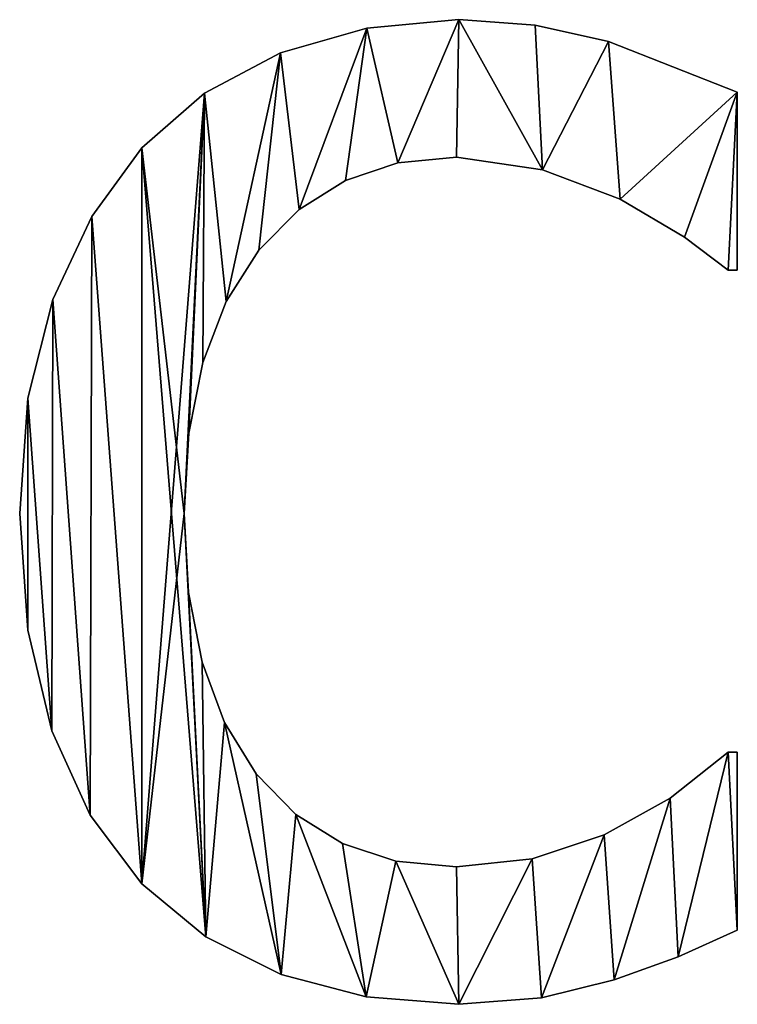
# Model space of a CAD drawing. Extents: x -5875 to 2180, y 0 to 8356.
# Drawn here: x -447 to -365, y 2374 to 2486 of the extents above; entities that cross this region are included whole.
import ezdxf

# ---------------------------------------------------------------- set-up
doc = ezdxf.new("R2010")
doc.units = 0
doc.header["$LTSCALE"] = 25.4
doc.layers.get('0').update_dxf_attribs({"color": 13, "linetype": 'CONTINUOUS'})

# ---------------------------------------------------------------- blocks, each defined once
blk = doc.blocks.new('BLOCK_DUBBEL__OP_1')
at = {"color": 0}
for p, q in [((3388.12, 150), (3388.12, 150, 15)), ((3388.12, 150), (3388.12, 150, 15)), ((3377.65, 149.05), (3377.65, 149.05, 15)), ((3377.65, 149.05), (3377.65, 149.05, 15)), ((3396.78, 149.38), (3396.78, 149.38, 15)), ((3396.78, 149.38), (3396.78, 149.38, 15)), ((3405.12, 147.51), (3405.12, 147.51, 15)), ((3405.12, 147.51), (3405.12, 147.51, 15)), ((3367.86, 146.22), (3367.86, 146.22, 15)), ((3367.86, 146.22), (3367.86, 146.22, 15)), ((3359.21, 141.63), (3359.21, 141.63, 15)), ((3359.21, 141.63), (3359.21, 141.63, 15)), ((3419.73, 141.76), (3419.73, 121.55)), ((3419.73, 141.76, 15), (3419.73, 121.55, 15)), ((3419.73, 141.76), (3419.73, 141.76, 15)), ((3419.73, 141.76), (3419.73, 121.55)), ((3419.73, 141.76), (3419.73, 141.76, 15)), ((3419.73, 141.76, 15), (3419.73, 121.55, 15)), ((3352.11, 135.44), (3352.11, 135.44, 15)), ((3352.11, 135.44), (3352.11, 135.44, 15)), ((3387.84, 134.39), (3387.84, 134.39, 15)), ((3387.84, 134.39), (3387.84, 134.39, 15)), ((3381.19, 133.73), (3381.19, 133.73, 15)), ((3381.19, 133.73), (3381.19, 133.73, 15)), ((3397.61, 132.95), (3397.61, 132.95, 15)), ((3397.61, 132.95), (3397.61, 132.95, 15)), ((3375.23, 131.74), (3375.23, 131.74, 15)), ((3375.23, 131.74), (3375.23, 131.74, 15)), ((3406.42, 129.6), (3406.42, 129.6, 15)), ((3406.42, 129.6), (3406.42, 129.6, 15)), ((3346.42, 127.63), (3346.42, 127.63, 15)), ((3346.42, 127.63), (3346.42, 127.63, 15)), ((3369.96, 128.43), (3369.96, 128.43, 15)), ((3369.96, 128.43), (3369.96, 128.43, 15)), ((3413.75, 125.29), (3413.75, 125.29, 15)), ((3413.75, 125.29), (3413.75, 125.29, 15)), ((3365.37, 123.8), (3365.37, 123.8, 15)), ((3365.37, 123.8), (3365.37, 123.8, 15)), ((3419.73, 121.55), (3418.68, 121.55)), ((3419.73, 121.55, 15), (3418.68, 121.55, 15)), ((3419.73, 121.55), (3418.68, 121.55)), ((3419.73, 121.55, 15), (3418.68, 121.55, 15)), ((3418.68, 121.55), (3418.68, 121.55, 15)), ((3418.68, 121.55), (3418.68, 121.55, 15)), ((3419.73, 121.55), (3419.73, 121.55, 15)), ((3419.73, 121.55), (3419.73, 121.55, 15)), ((3342, 118.2), (3342, 118.2, 15)), ((3342, 118.2), (3342, 118.2, 15)), ((3361.66, 117.96), (3361.66, 117.96, 15)), ((3361.66, 117.96), (3361.66, 117.96, 15)), ((3359.02, 111.03), (3359.02, 111.03, 15)), ((3359.02, 111.03), (3359.02, 111.03, 15)), ((3339.16, 106.99), (3339.16, 106.99, 15)), ((3339.16, 106.99), (3339.16, 106.99, 15)), ((3357.43, 103), (3357.43, 103, 15)), ((3357.43, 103), (3357.43, 103, 15)), ((3338.22, 93.87), (3338.22, 93.87, 15)), ((3338.22, 93.87), (3338.22, 93.87, 15)), ((3356.9, 93.87), (3356.9, 93.87, 15)), ((3356.9, 93.87), (3356.9, 93.87, 15)), ((3357.41, 84.91), (3357.41, 84.91, 15)), ((3357.41, 84.91), (3357.41, 84.91, 15)), ((3339.13, 80.62), (3339.13, 80.62, 15)), ((3339.13, 80.62), (3339.13, 80.62, 15)), ((3358.94, 77), (3358.94, 77, 15)), ((3358.94, 77), (3358.94, 77, 15)), ((3361.5, 70.14), (3361.5, 70.14, 15)), ((3361.5, 70.14), (3361.5, 70.14, 15)), ((3341.86, 69.2), (3341.86, 69.2, 15)), ((3341.86, 69.2), (3341.86, 69.2, 15)), ((3418.68, 66.76), (3419.73, 66.76)), ((3418.68, 66.76, 15), (3419.73, 66.76, 15)), ((3418.68, 66.76), (3418.68, 66.76, 15)), ((3418.68, 66.76), (3419.73, 66.76)), ((3418.68, 66.76), (3418.68, 66.76, 15)), ((3418.68, 66.76, 15), (3419.73, 66.76, 15)), ((3419.73, 66.76), (3419.73, 46.55)), ((3419.73, 66.76, 15), (3419.73, 46.55, 15)), ((3419.73, 66.76), (3419.73, 66.76, 15)), ((3419.73, 66.76), (3419.73, 46.55)), ((3419.73, 66.76), (3419.73, 66.76, 15)), ((3419.73, 66.76, 15), (3419.73, 46.55, 15)), ((3365.09, 64.32), (3365.09, 64.32, 15)), ((3365.09, 64.32), (3365.09, 64.32, 15)), ((3412.09, 61.54), (3412.09, 61.54, 15)), ((3412.09, 61.54), (3412.09, 61.54, 15)), ((3346.24, 59.61), (3346.24, 59.61, 15)), ((3346.24, 59.61), (3346.24, 59.61, 15)), ((3369.58, 59.69), (3369.58, 59.69, 15)), ((3369.58, 59.69), (3369.58, 59.69, 15)), ((3404.6, 57.38), (3404.6, 57.38, 15)), ((3404.6, 57.38), (3404.6, 57.38, 15)), ((3374.87, 56.38), (3374.87, 56.38, 15)), ((3374.87, 56.38), (3374.87, 56.38, 15)), ((3380.95, 54.4), (3380.95, 54.4, 15)), ((3380.95, 54.4), (3380.95, 54.4, 15)), ((3387.84, 53.74), (3387.84, 53.74, 15)), ((3387.84, 53.74), (3387.84, 53.74, 15)), ((3396.43, 54.65), (3396.43, 54.65, 15)), ((3396.43, 54.65), (3396.43, 54.65, 15)), ((3352.11, 51.82), (3352.11, 51.82, 15)), ((3352.11, 51.82), (3352.11, 51.82, 15)), ((3419.73, 46.55), (3419.73, 46.55, 15)), ((3419.73, 46.55), (3419.73, 46.55, 15)), ((3359.36, 45.8), (3359.36, 45.8, 15)), ((3359.36, 45.8), (3359.36, 45.8, 15)), ((3413.03, 43.53), (3413.03, 43.53, 15)), ((3413.03, 43.53), (3413.03, 43.53, 15)), ((3367.91, 41.52), (3367.91, 41.52, 15)), ((3367.91, 41.52), (3367.91, 41.52, 15)), ((3405.75, 40.9), (3405.75, 40.9, 15)), ((3405.75, 40.9), (3405.75, 40.9, 15)), ((3377.56, 38.97), (3377.56, 38.97, 15)), ((3377.56, 38.97), (3377.56, 38.97, 15)), ((3388.12, 38.12), (3388.12, 38.12, 15)), ((3388.12, 38.12), (3388.12, 38.12, 15)), ((3397.51, 38.84), (3397.51, 38.84, 15)), ((3397.51, 38.84), (3397.51, 38.84, 15))]:
    blk.add_line(p, q, dxfattribs=at)
mesh = blk.add_polyface(dxfattribs=at)
corners = [(3339.16, 106.99), (3339.13, 80.62), (3338.22, 93.87), (3341.86, 69.2), (3342, 118.2), (3346.24, 59.61), (3346.42, 127.63), (3352.11, 51.82), (3352.11, 135.44), (3359.21, 141.63), (3356.9, 93.87), (3357.43, 103), (3359.02, 111.03), (3361.66, 117.96), (3367.86, 146.22), (3365.37, 123.8), (3369.96, 128.43), (3377.65, 149.05), (3375.23, 131.74), (3381.19, 133.73), (3388.12, 150), (3387.84, 134.39), (3397.61, 132.95), (3396.78, 149.38), (3405.12, 147.51), (3406.42, 129.6), (3419.73, 141.76), (3413.75, 125.29), (3418.68, 121.55), (3419.73, 121.55), (3359.36, 45.8), (3357.41, 84.91), (3358.94, 77), (3361.5, 70.14), (3367.91, 41.52), (3365.09, 64.32), (3369.58, 59.69), (3377.56, 38.97), (3374.87, 56.38), (3380.95, 54.4), (3388.12, 38.12), (3387.84, 53.74), (3396.43, 54.65), (3397.51, 38.84), (3404.6, 57.38), (3405.75, 40.9), (3412.09, 61.54), (3413.03, 43.53), (3418.68, 66.76), (3419.73, 46.55), (3419.73, 66.76)]
mesh.append_faces([[corners[k] for k in face] for face in [(0, 1, 2), (28, 26, 29), (49, 48, 50)]], dxfattribs={"vtx0": -1, "color": 0})
mesh.append_faces([[corners[k] for k in face] for face in [(1, 0, 3), (3, 4, 5), (5, 6, 7), (10, 9, 11), (11, 9, 12), (12, 9, 13), (13, 14, 15), (15, 14, 16), (16, 17, 18), (18, 17, 19), (19, 20, 21), (21, 20, 22), (22, 24, 25), (25, 26, 27), (27, 26, 28), (30, 33, 34), (34, 36, 37), (37, 39, 40), (40, 42, 43), (43, 44, 45), (45, 46, 47), (47, 48, 49)]], dxfattribs={"vtx0": -1, "vtx1": -1, "color": 0})
mesh.append_faces([[corners[k] for k in face] for face in [(7, 9, 10)]], dxfattribs={"vtx0": -1, "vtx1": -1, "vtx2": -1, "color": 0})
mesh.append_faces([[corners[k] for k in face] for face in [(3, 0, 4), (5, 4, 6), (7, 6, 8), (7, 8, 9), (13, 9, 14), (16, 14, 17), (19, 17, 20), (22, 20, 23), (22, 23, 24), (25, 24, 26), (10, 30, 7), (30, 10, 31), (30, 31, 32), (30, 32, 33), (34, 33, 35), (34, 35, 36), (37, 36, 38), (37, 38, 39), (40, 39, 41), (40, 41, 42), (43, 42, 44), (45, 44, 46), (47, 46, 48)]], dxfattribs={"vtx0": -1, "vtx2": -1, "color": 0})
mesh = blk.add_polyface(dxfattribs=at)
corners = [(3339.13, 80.62, 15), (3339.16, 106.99, 15), (3338.22, 93.87, 15), (3341.86, 69.2, 15), (3342, 118.2, 15), (3346.24, 59.61, 15), (3346.42, 127.63, 15), (3352.11, 51.82, 15), (3352.11, 135.44, 15), (3359.36, 45.8, 15), (3356.9, 93.87, 15), (3357.41, 84.91, 15), (3358.94, 77, 15), (3361.5, 70.14, 15), (3367.91, 41.52, 15), (3365.09, 64.32, 15), (3369.58, 59.69, 15), (3377.56, 38.97, 15), (3374.87, 56.38, 15), (3380.95, 54.4, 15), (3388.12, 38.12, 15), (3387.84, 53.74, 15), (3396.43, 54.65, 15), (3397.51, 38.84, 15), (3404.6, 57.38, 15), (3405.75, 40.9, 15), (3412.09, 61.54, 15), (3413.03, 43.53, 15), (3418.68, 66.76, 15), (3419.73, 46.55, 15), (3419.73, 66.76, 15), (3359.21, 141.63, 15), (3357.43, 103, 15), (3359.02, 111.03, 15), (3361.66, 117.96, 15), (3367.86, 146.22, 15), (3365.37, 123.8, 15), (3369.96, 128.43, 15), (3377.65, 149.05, 15), (3375.23, 131.74, 15), (3381.19, 133.73, 15), (3388.12, 150, 15), (3387.84, 134.39, 15), (3397.61, 132.95, 15), (3396.78, 149.38, 15), (3405.12, 147.51, 15), (3406.42, 129.6, 15), (3419.73, 141.76, 15), (3413.75, 125.29, 15), (3418.68, 121.55, 15), (3419.73, 121.55, 15)]
mesh.append_faces([[corners[k] for k in face] for face in [(0, 1, 2), (28, 29, 30), (47, 49, 50)]], dxfattribs={"vtx0": -1, "color": 0})
mesh.append_faces([[corners[k] for k in face] for face in [(1, 3, 4), (4, 5, 6), (6, 7, 8), (10, 9, 11), (11, 9, 12), (12, 9, 13), (13, 14, 15), (15, 14, 16), (16, 17, 18), (18, 17, 19), (19, 20, 21), (21, 20, 22), (22, 23, 24), (24, 25, 26), (26, 27, 28), (31, 34, 35), (35, 37, 38), (38, 40, 41), (41, 43, 44), (44, 43, 45), (45, 46, 47)]], dxfattribs={"vtx0": -1, "vtx1": -1, "color": 0})
mesh.append_faces([[corners[k] for k in face] for face in [(8, 9, 10)]], dxfattribs={"vtx0": -1, "vtx1": -1, "vtx2": -1, "color": 0})
mesh.append_faces([[corners[k] for k in face] for face in [(1, 0, 3), (4, 3, 5), (6, 5, 7), (8, 7, 9), (13, 9, 14), (16, 14, 17), (19, 17, 20), (22, 20, 23), (24, 23, 25), (26, 25, 27), (28, 27, 29), (10, 31, 8), (31, 10, 32), (31, 32, 33), (31, 33, 34), (35, 34, 36), (35, 36, 37), (38, 37, 39), (38, 39, 40), (41, 40, 42), (41, 42, 43), (45, 43, 46), (47, 46, 48), (47, 48, 49)]], dxfattribs={"vtx0": -1, "vtx2": -1, "color": 0})
mesh = blk.add_polyface(dxfattribs=at)
corners = [(3377.65, 149.05, 15), (3388.12, 150), (3377.65, 149.05), (3388.12, 150, 15)]
mesh.append_faces([[corners[k] for k in face] for face in [(0, 1, 2), (1, 0, 3)]], dxfattribs={"vtx0": -1, "color": 0})
mesh = blk.add_polyface(dxfattribs=at)
corners = [(3388.12, 150, 15), (3396.78, 149.38), (3388.12, 150), (3396.78, 149.38, 15)]
mesh.append_faces([[corners[k] for k in face] for face in [(0, 1, 2), (1, 0, 3)]], dxfattribs={"vtx0": -1, "color": 0})
mesh = blk.add_polyface(dxfattribs=at)
corners = [(3367.86, 146.22, 15), (3377.65, 149.05), (3367.86, 146.22), (3377.65, 149.05, 15)]
mesh.append_faces([[corners[k] for k in face] for face in [(0, 1, 2), (1, 0, 3)]], dxfattribs={"vtx0": -1, "color": 0})
mesh = blk.add_polyface(dxfattribs=at)
corners = [(3396.78, 149.38, 15), (3405.12, 147.51), (3396.78, 149.38), (3405.12, 147.51, 15)]
mesh.append_faces([[corners[k] for k in face] for face in [(0, 1, 2), (1, 0, 3)]], dxfattribs={"vtx0": -1, "color": 0})
mesh = blk.add_polyface(dxfattribs=at)
corners = [(3405.12, 147.51, 15), (3419.73, 141.76), (3405.12, 147.51), (3419.73, 141.76, 15)]
mesh.append_faces([[corners[k] for k in face] for face in [(0, 1, 2), (1, 0, 3)]], dxfattribs={"vtx0": -1, "color": 0})
mesh = blk.add_polyface(dxfattribs=at)
corners = [(3359.21, 141.63, 15), (3367.86, 146.22), (3359.21, 141.63), (3367.86, 146.22, 15)]
mesh.append_faces([[corners[k] for k in face] for face in [(0, 1, 2), (1, 0, 3)]], dxfattribs={"vtx0": -1, "color": 0})
mesh = blk.add_polyface(dxfattribs=at)
corners = [(3352.11, 135.44, 15), (3359.21, 141.63), (3352.11, 135.44), (3359.21, 141.63, 15)]
mesh.append_faces([[corners[k] for k in face] for face in [(0, 1, 2), (1, 0, 3)]], dxfattribs={"vtx0": -1, "color": 0})
mesh = blk.add_polyface(dxfattribs=at)
corners = [(3419.73, 141.76), (3419.73, 121.55, 15), (3419.73, 121.55), (3419.73, 141.76, 15)]
mesh.append_faces([[corners[k] for k in face] for face in [(0, 1, 2), (1, 0, 3)]], dxfattribs={"vtx0": -1, "color": 0})
mesh = blk.add_polyface(dxfattribs=at)
corners = [(3352.11, 135.44, 15), (3346.42, 127.63), (3346.42, 127.63, 15), (3352.11, 135.44)]
mesh.append_faces([[corners[k] for k in face] for face in [(0, 1, 2), (1, 0, 3)]], dxfattribs={"vtx0": -1, "color": 0})
mesh = blk.add_polyface(dxfattribs=at)
corners = [(3387.84, 134.39, 15), (3381.19, 133.73), (3387.84, 134.39), (3381.19, 133.73, 15)]
mesh.append_faces([[corners[k] for k in face] for face in [(0, 1, 2), (1, 0, 3)]], dxfattribs={"vtx0": -1, "color": 0})
mesh = blk.add_polyface(dxfattribs=at)
corners = [(3397.61, 132.95, 15), (3387.84, 134.39), (3397.61, 132.95), (3387.84, 134.39, 15)]
mesh.append_faces([[corners[k] for k in face] for face in [(0, 1, 2), (1, 0, 3)]], dxfattribs={"vtx0": -1, "color": 0})
mesh = blk.add_polyface(dxfattribs=at)
corners = [(3381.19, 133.73, 15), (3375.23, 131.74), (3381.19, 133.73), (3375.23, 131.74, 15)]
mesh.append_faces([[corners[k] for k in face] for face in [(0, 1, 2), (1, 0, 3)]], dxfattribs={"vtx0": -1, "color": 0})
mesh = blk.add_polyface(dxfattribs=at)
corners = [(3406.42, 129.6, 15), (3397.61, 132.95), (3406.42, 129.6), (3397.61, 132.95, 15)]
mesh.append_faces([[corners[k] for k in face] for face in [(0, 1, 2), (1, 0, 3)]], dxfattribs={"vtx0": -1, "color": 0})
mesh = blk.add_polyface(dxfattribs=at)
corners = [(3375.23, 131.74, 15), (3369.96, 128.43), (3375.23, 131.74), (3369.96, 128.43, 15)]
mesh.append_faces([[corners[k] for k in face] for face in [(0, 1, 2), (1, 0, 3)]], dxfattribs={"vtx0": -1, "color": 0})
mesh = blk.add_polyface(dxfattribs=at)
corners = [(3413.75, 125.29, 15), (3406.42, 129.6), (3413.75, 125.29), (3406.42, 129.6, 15)]
mesh.append_faces([[corners[k] for k in face] for face in [(0, 1, 2), (1, 0, 3)]], dxfattribs={"vtx0": -1, "color": 0})
mesh = blk.add_polyface(dxfattribs=at)
corners = [(3346.42, 127.63, 15), (3342, 118.2), (3342, 118.2, 15), (3346.42, 127.63)]
mesh.append_faces([[corners[k] for k in face] for face in [(0, 1, 2), (1, 0, 3)]], dxfattribs={"vtx0": -1, "color": 0})
mesh = blk.add_polyface(dxfattribs=at)
corners = [(3369.96, 128.43), (3365.37, 123.8, 15), (3365.37, 123.8), (3369.96, 128.43, 15)]
mesh.append_faces([[corners[k] for k in face] for face in [(0, 1, 2), (1, 0, 3)]], dxfattribs={"vtx0": -1, "color": 0})
mesh = blk.add_polyface(dxfattribs=at)
corners = [(3418.68, 121.55, 15), (3413.75, 125.29), (3418.68, 121.55), (3413.75, 125.29, 15)]
mesh.append_faces([[corners[k] for k in face] for face in [(0, 1, 2), (1, 0, 3)]], dxfattribs={"vtx0": -1, "color": 0})
mesh = blk.add_polyface(dxfattribs=at)
corners = [(3365.37, 123.8), (3361.66, 117.96, 15), (3361.66, 117.96), (3365.37, 123.8, 15)]
mesh.append_faces([[corners[k] for k in face] for face in [(0, 1, 2), (1, 0, 3)]], dxfattribs={"vtx0": -1, "color": 0})
mesh = blk.add_polyface(dxfattribs=at)
corners = [(3419.73, 121.55, 15), (3418.68, 121.55), (3419.73, 121.55), (3418.68, 121.55, 15)]
mesh.append_faces([[corners[k] for k in face] for face in [(0, 1, 2), (1, 0, 3)]], dxfattribs={"vtx0": -1, "color": 0})
mesh = blk.add_polyface(dxfattribs=at)
corners = [(3342, 118.2, 15), (3339.16, 106.99), (3339.16, 106.99, 15), (3342, 118.2)]
mesh.append_faces([[corners[k] for k in face] for face in [(0, 1, 2), (1, 0, 3)]], dxfattribs={"vtx0": -1, "color": 0})
mesh = blk.add_polyface(dxfattribs=at)
corners = [(3361.66, 117.96), (3359.02, 111.03, 15), (3359.02, 111.03), (3361.66, 117.96, 15)]
mesh.append_faces([[corners[k] for k in face] for face in [(0, 1, 2), (1, 0, 3)]], dxfattribs={"vtx0": -1, "color": 0})
mesh = blk.add_polyface(dxfattribs=at)
corners = [(3359.02, 111.03), (3357.43, 103, 15), (3357.43, 103), (3359.02, 111.03, 15)]
mesh.append_faces([[corners[k] for k in face] for face in [(0, 1, 2), (1, 0, 3)]], dxfattribs={"vtx0": -1, "color": 0})
mesh = blk.add_polyface(dxfattribs=at)
corners = [(3339.16, 106.99, 15), (3338.22, 93.87), (3338.22, 93.87, 15), (3339.16, 106.99)]
mesh.append_faces([[corners[k] for k in face] for face in [(0, 1, 2), (1, 0, 3)]], dxfattribs={"vtx0": -1, "color": 0})
mesh = blk.add_polyface(dxfattribs=at)
corners = [(3357.43, 103), (3356.9, 93.87, 15), (3356.9, 93.87), (3357.43, 103, 15)]
mesh.append_faces([[corners[k] for k in face] for face in [(0, 1, 2), (1, 0, 3)]], dxfattribs={"vtx0": -1, "color": 0})
mesh = blk.add_polyface(dxfattribs=at)
corners = [(3338.22, 93.87, 15), (3339.13, 80.62), (3339.13, 80.62, 15), (3338.22, 93.87)]
mesh.append_faces([[corners[k] for k in face] for face in [(0, 1, 2), (1, 0, 3)]], dxfattribs={"vtx0": -1, "color": 0})
mesh = blk.add_polyface(dxfattribs=at)
corners = [(3356.9, 93.87), (3357.41, 84.91, 15), (3357.41, 84.91), (3356.9, 93.87, 15)]
mesh.append_faces([[corners[k] for k in face] for face in [(0, 1, 2), (1, 0, 3)]], dxfattribs={"vtx0": -1, "color": 0})
mesh = blk.add_polyface(dxfattribs=at)
corners = [(3357.41, 84.91), (3358.94, 77, 15), (3358.94, 77), (3357.41, 84.91, 15)]
mesh.append_faces([[corners[k] for k in face] for face in [(0, 1, 2), (1, 0, 3)]], dxfattribs={"vtx0": -1, "color": 0})
mesh = blk.add_polyface(dxfattribs=at)
corners = [(3339.13, 80.62, 15), (3341.86, 69.2), (3341.86, 69.2, 15), (3339.13, 80.62)]
mesh.append_faces([[corners[k] for k in face] for face in [(0, 1, 2), (1, 0, 3)]], dxfattribs={"vtx0": -1, "color": 0})
mesh = blk.add_polyface(dxfattribs=at)
corners = [(3358.94, 77), (3361.5, 70.14, 15), (3361.5, 70.14), (3358.94, 77, 15)]
mesh.append_faces([[corners[k] for k in face] for face in [(0, 1, 2), (1, 0, 3)]], dxfattribs={"vtx0": -1, "color": 0})
mesh = blk.add_polyface(dxfattribs=at)
corners = [(3361.5, 70.14), (3365.09, 64.32, 15), (3365.09, 64.32), (3361.5, 70.14, 15)]
mesh.append_faces([[corners[k] for k in face] for face in [(0, 1, 2), (1, 0, 3)]], dxfattribs={"vtx0": -1, "color": 0})
mesh = blk.add_polyface(dxfattribs=at)
corners = [(3341.86, 69.2, 15), (3346.24, 59.61), (3346.24, 59.61, 15), (3341.86, 69.2)]
mesh.append_faces([[corners[k] for k in face] for face in [(0, 1, 2), (1, 0, 3)]], dxfattribs={"vtx0": -1, "color": 0})
mesh = blk.add_polyface(dxfattribs=at)
corners = [(3412.09, 61.54, 15), (3418.68, 66.76), (3412.09, 61.54), (3418.68, 66.76, 15)]
mesh.append_faces([[corners[k] for k in face] for face in [(0, 1, 2), (1, 0, 3)]], dxfattribs={"vtx0": -1, "color": 0})
mesh = blk.add_polyface(dxfattribs=at)
corners = [(3418.68, 66.76, 15), (3419.73, 66.76), (3418.68, 66.76), (3419.73, 66.76, 15)]
mesh.append_faces([[corners[k] for k in face] for face in [(0, 1, 2), (1, 0, 3)]], dxfattribs={"vtx0": -1, "color": 0})
mesh = blk.add_polyface(dxfattribs=at)
corners = [(3419.73, 66.76), (3419.73, 46.55, 15), (3419.73, 46.55), (3419.73, 66.76, 15)]
mesh.append_faces([[corners[k] for k in face] for face in [(0, 1, 2), (1, 0, 3)]], dxfattribs={"vtx0": -1, "color": 0})
mesh = blk.add_polyface(dxfattribs=at)
corners = [(3365.09, 64.32), (3369.58, 59.69, 15), (3369.58, 59.69), (3365.09, 64.32, 15)]
mesh.append_faces([[corners[k] for k in face] for face in [(0, 1, 2), (1, 0, 3)]], dxfattribs={"vtx0": -1, "color": 0})
mesh = blk.add_polyface(dxfattribs=at)
corners = [(3404.6, 57.38, 15), (3412.09, 61.54), (3404.6, 57.38), (3412.09, 61.54, 15)]
mesh.append_faces([[corners[k] for k in face] for face in [(0, 1, 2), (1, 0, 3)]], dxfattribs={"vtx0": -1, "color": 0})
mesh = blk.add_polyface(dxfattribs=at)
corners = [(3346.24, 59.61, 15), (3352.11, 51.82), (3352.11, 51.82, 15), (3346.24, 59.61)]
mesh.append_faces([[corners[k] for k in face] for face in [(0, 1, 2), (1, 0, 3)]], dxfattribs={"vtx0": -1, "color": 0})
mesh = blk.add_polyface(dxfattribs=at)
corners = [(3369.58, 59.69, 15), (3374.87, 56.38), (3369.58, 59.69), (3374.87, 56.38, 15)]
mesh.append_faces([[corners[k] for k in face] for face in [(0, 1, 2), (1, 0, 3)]], dxfattribs={"vtx0": -1, "color": 0})
mesh = blk.add_polyface(dxfattribs=at)
corners = [(3396.43, 54.65, 15), (3404.6, 57.38), (3396.43, 54.65), (3404.6, 57.38, 15)]
mesh.append_faces([[corners[k] for k in face] for face in [(0, 1, 2), (1, 0, 3)]], dxfattribs={"vtx0": -1, "color": 0})
mesh = blk.add_polyface(dxfattribs=at)
corners = [(3374.87, 56.38, 15), (3380.95, 54.4), (3374.87, 56.38), (3380.95, 54.4, 15)]
mesh.append_faces([[corners[k] for k in face] for face in [(0, 1, 2), (1, 0, 3)]], dxfattribs={"vtx0": -1, "color": 0})
mesh = blk.add_polyface(dxfattribs=at)
corners = [(3380.95, 54.4, 15), (3387.84, 53.74), (3380.95, 54.4), (3387.84, 53.74, 15)]
mesh.append_faces([[corners[k] for k in face] for face in [(0, 1, 2), (1, 0, 3)]], dxfattribs={"vtx0": -1, "color": 0})
mesh = blk.add_polyface(dxfattribs=at)
corners = [(3387.84, 53.74, 15), (3396.43, 54.65), (3387.84, 53.74), (3396.43, 54.65, 15)]
mesh.append_faces([[corners[k] for k in face] for face in [(0, 1, 2), (1, 0, 3)]], dxfattribs={"vtx0": -1, "color": 0})
mesh = blk.add_polyface(dxfattribs=at)
corners = [(3359.36, 45.8, 15), (3352.11, 51.82), (3359.36, 45.8), (3352.11, 51.82, 15)]
mesh.append_faces([[corners[k] for k in face] for face in [(0, 1, 2), (1, 0, 3)]], dxfattribs={"vtx0": -1, "color": 0})
mesh = blk.add_polyface(dxfattribs=at)
corners = [(3419.73, 46.55, 15), (3413.03, 43.53), (3419.73, 46.55), (3413.03, 43.53, 15)]
mesh.append_faces([[corners[k] for k in face] for face in [(0, 1, 2), (1, 0, 3)]], dxfattribs={"vtx0": -1, "color": 0})
mesh = blk.add_polyface(dxfattribs=at)
corners = [(3367.91, 41.52, 15), (3359.36, 45.8), (3367.91, 41.52), (3359.36, 45.8, 15)]
mesh.append_faces([[corners[k] for k in face] for face in [(0, 1, 2), (1, 0, 3)]], dxfattribs={"vtx0": -1, "color": 0})
mesh = blk.add_polyface(dxfattribs=at)
corners = [(3413.03, 43.53, 15), (3405.75, 40.9), (3413.03, 43.53), (3405.75, 40.9, 15)]
mesh.append_faces([[corners[k] for k in face] for face in [(0, 1, 2), (1, 0, 3)]], dxfattribs={"vtx0": -1, "color": 0})
mesh = blk.add_polyface(dxfattribs=at)
corners = [(3377.56, 38.97, 15), (3367.91, 41.52), (3377.56, 38.97), (3367.91, 41.52, 15)]
mesh.append_faces([[corners[k] for k in face] for face in [(0, 1, 2), (1, 0, 3)]], dxfattribs={"vtx0": -1, "color": 0})
mesh = blk.add_polyface(dxfattribs=at)
corners = [(3405.75, 40.9, 15), (3397.51, 38.84), (3405.75, 40.9), (3397.51, 38.84, 15)]
mesh.append_faces([[corners[k] for k in face] for face in [(0, 1, 2), (1, 0, 3)]], dxfattribs={"vtx0": -1, "color": 0})
mesh = blk.add_polyface(dxfattribs=at)
corners = [(3388.12, 38.12, 15), (3377.56, 38.97), (3388.12, 38.12), (3377.56, 38.97, 15)]
mesh.append_faces([[corners[k] for k in face] for face in [(0, 1, 2), (1, 0, 3)]], dxfattribs={"vtx0": -1, "color": 0})
mesh = blk.add_polyface(dxfattribs=at)
corners = [(3397.51, 38.84, 15), (3388.12, 38.12), (3397.51, 38.84), (3388.12, 38.12, 15)]
mesh.append_faces([[corners[k] for k in face] for face in [(0, 1, 2), (1, 0, 3)]], dxfattribs={"vtx0": -1, "color": 0})

msp = doc.modelspace()

# ---------------------------------------------------------------- block references
at = {"color": 0}
msp.add_blockref('BLOCK_DUBBEL__OP_1', (-3785.23, 2335.91), dxfattribs=at)

doc.saveas('drawing.dxf')
